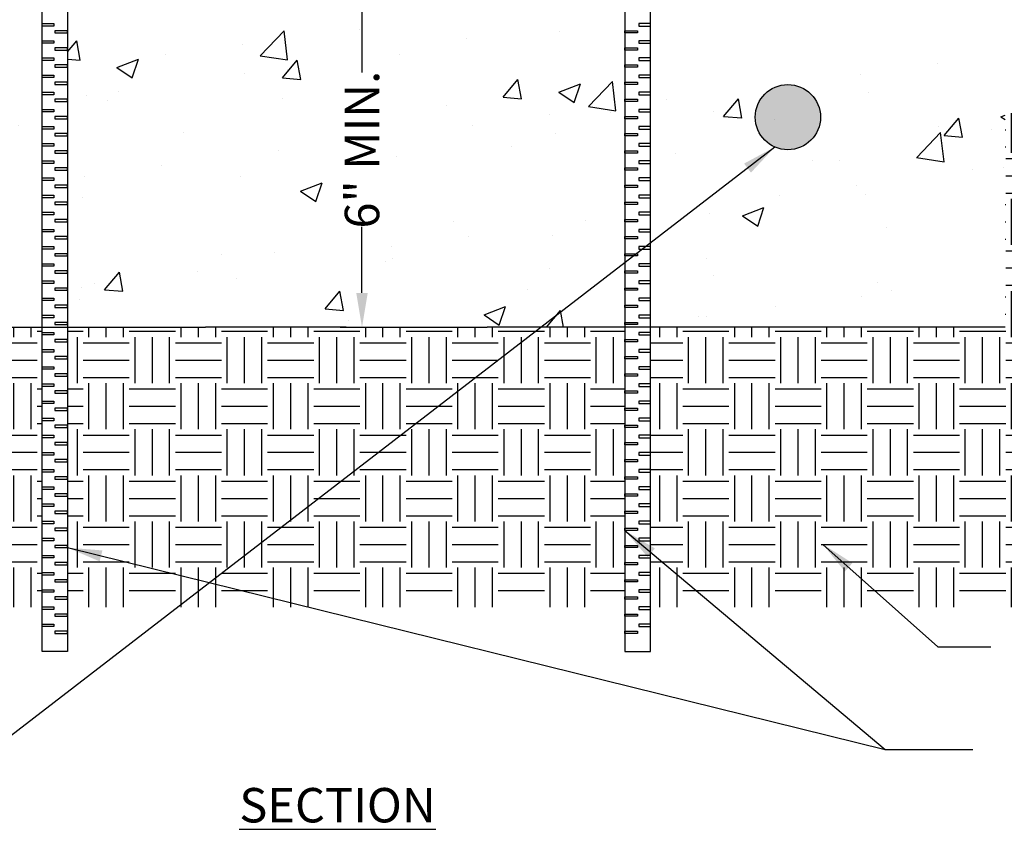
# Model space of a CAD drawing. Extents: x 0 to 216, y 0 to 280.
# Drawn here: x 90 to 158, y 103 to 159 of the extents above; entities that cross this region are included whole.
import ezdxf

# ---------------------------------------------------------------- set-up
doc = ezdxf.new("R2010")
doc.units = 0
doc.header["$LTSCALE"] = 10
doc.header["$MEASUREMENT"] = 0
doc.layers.get('Defpoints').update_dxf_attribs({"linetype": 'CONTINUOUS'})
for name, color, linetype in [('CADdetails-1-FINE', 1, 'CONTINUOUS'), ('CADdetails-2-FINELIGHT', 2, 'CONTINUOUS'), ('CADdetails-7-VERYFINE', 7, 'CONTINUOUS'), ('CADdetails-9-EXTRAFINE', 9, 'CONTINUOUS')]:
    doc.layers.add(name, color=color, linetype=linetype)
doc.styles.add('CADdetails-DIMENSIONS', font='ARIALN.TTF', dxfattribs={"height": 2.38})
doc.styles.add('CADdetails-NOTES', font='ARIALN.TTF', dxfattribs={"height": 2.38})
doc.dimstyles.new('CADdetails-LEADER', dxfattribs={"dimtxt": 2.38, "dimasz": 2.38, "dimexe": 0.5, "dimexo": 1.5, "dimgap": 1, "dimtad": 0, "dimzin": 0, "dimdsep": 46, "dimtxsty": 'CADdetails-DIMENSIONS', "dimcen": 1, "dimclrd": 256, "dimclre": 256, "dimclrt": 256, "dimadec": 0, "dimazin": 0, "dimtfac": 1, "dimtdec": 4, "dimtofl": 0, "dimtmove": 0, "dimatfit": 3, "dimfxl": 1, "dimtolj": 1, "dimtzin": 0, "dimarcsym": 0})

# ---------------------------------------------------------------- blocks, each defined once
blk = doc.blocks.new('*D5')
at = {"layer": 'CADdetails-7-VERYFINE', "lineweight": -2, "transparency": 16777216}
for p, q in [((111.976, 162.694), (112.976, 162.694)), ((113.476, 160.314), (113.476, 155.75)), ((113.476, 140.519), (113.476, 145.084)), ((111.976, 138.139), (112.976, 138.139))]:
    blk.add_line(p, q, dxfattribs=at)
at = {"layer": 'CADdetails-7-VERYFINE', "transparency": 16777216}
for points in [[(113.079, 160.314), (113.873, 160.314), (113.476, 162.694)], [(113.079, 140.519), (113.873, 140.519), (113.476, 138.139)]]:
    blk.add_solid(points, dxfattribs=at)
at = {"layer": 'Defpoints', "color": 0, "transparency": 16777216}
for p in [(113.476, 162.694), (113.476, 162.694), (113.476, 138.139)]:
    blk.add_point(p, dxfattribs=at)
at = {"layer": 'CADdetails-7-VERYFINE', "transparency": 16777216, "insert": (113.476, 150.417), "char_height": 2.38, "attachment_point": 5, "rotation": 90, "style": 'CADdetails-DIMENSIONS'}
blk.add_mtext('\\A1;6" MIN.', dxfattribs=at)

msp = doc.modelspace()

# ---------------------------------------------------------------- hatches: boundary and pattern name
at = {"layer": 'CADdetails-9-EXTRAFINE'}
h = msp.add_hatch(dxfattribs=at)
h.set_pattern_fill('AR-CONC', color=256, scale=2.123762, style=0)
h.set_pattern_definition([(50, (-281.69, 236.614), (15.2329, -1.3327), [1.5928, -17.52104]), (355, (-281.69, 236.614), (-2.94675, 15.97477), [1.27426, -14.01683]), (100.4514, (-280.421, 236.503), (12.28616, 14.64206), [1.3537, -14.8906]), (46.184, (-281.69, 240.861), (22.6657, -3.5152), [2.3892, -26.2816]), (96.6356, (-279.802, 240.568), (19.85, 20.688), [2.0305, -22.3359]), (351.184, (-281.69, 240.861), (19.85, 20.688), [1.9114, -21.0252]), (21, (-279.567, 239.8), (12.6769, -8.55067), [1.5928, -17.52104]), (326, (-279.567, 239.8), (5.16744, 15.40046), [1.27426, -14.01683]), (71.4514, (-278.51, 239.087), (17.84433, 6.8498), [1.3537, -14.8906]), (37.5, (-281.6906, 236.614), (0.258246, 7.069874), [0, -13.84693, 0, -14.2292, 0, -14.06992]), (7.5, (-281.6906, 236.614), (5.58697, 8.37637), [0, -8.11277, 0, -13.52837, 0, -5.3625]), (327.5, (-286.4266, 236.614), (11.33712, -0.47901), [0, -5.3094, 0, -16.56535, 0, -21.98094]), (317.5, (-288.55, 236.614), (12.38549, 2.126), [0, -6.90223, 0, -11.00109, 0, -15.60965])])
edge = h.paths.add_edge_path()
edge.add_arc((91.409, 180.218), 0.188, 176.57042, 260.30818, ccw=False)
edge.add_line((91.221, 180.229), (91.126, 187.745))
edge.add_arc((90.792, 187.646), 0.348, 16.58713, 31.23178)
edge.add_spline(control_points=[(91.062, 187.864), (91.059, 187.868), (91.048, 187.881), (91.036, 187.901), (91.032, 187.918), (91.031, 187.922)], knot_values=[0, 0, 0, 0, 0.198445, 0.831101, 1, 1, 1, 1], degree=3, periodic=0)
edge.add_line((90.975, 187.985), (91.02, 187.985))
edge.add_line((91.02, 187.985), (91.016, 188.426))
edge.add_line((91.016, 188.426), (91.377, 188.426))
edge.add_line((91.377, 188.426), (91.377, 191.303))
edge.add_line((91.377, 191.303), (93.142, 191.303))
edge.add_line((93.142, 191.303), (93.142, 188.426))
edge.add_line((93.142, 188.426), (93.229, 188.426))
edge.add_spline(control_points=[(93.229, 188.426), (93.246, 188.426), (93.259, 188.426), (93.276, 188.426), (93.281, 188.426), (93.281, 188.426)], knot_values=[0, 0, 0, 0, 0.5, 0.5, 0.999985, 0.999985, 0.999985, 0.999985], degree=3, periodic=0)
edge.add_line((93.281, 188.426), (93.281, 188.126))
edge.add_spline(control_points=[(93.281, 188.126), (93.281, 188.099), (93.281, 188.072), (93.281, 188.031), (93.281, 188.017), (93.281, 187.988), (93.281, 187.972), (93.281, 187.944), (93.281, 187.931), (93.281, 187.904), (93.281, 187.891), (93.281, 187.852), (93.281, 187.826), (93.281, 187.798)], knot_values=[0, 0, 0, 0, 0.25, 0.25, 0.375, 0.375, 0.5, 0.5, 0.625, 0.625, 0.75, 0.75, 1, 1, 1, 1], degree=3, periodic=0)
edge.add_spline(control_points=[(93.281, 187.798), (93.281, 187.77), (93.285, 187.742), (93.3, 187.688), (93.311, 187.66), (93.327, 187.635)], knot_values=[0, 0, 0, 0, 0.5, 0.5, 1, 1, 1, 1], degree=3, periodic=0)
edge.add_spline(control_points=[(93.327, 187.635), (93.356, 187.586), (93.399, 187.547), (93.469, 187.509), (93.494, 187.5), (93.544, 187.487), (93.569, 187.484), (93.595, 187.484)], knot_values=[0, 0, 0, 0, 0.5, 0.5, 0.75, 0.75, 1, 1, 1, 1], degree=3, periodic=0)
edge.add_line((93.595, 187.484), (94.247, 187.484))
edge.add_line((94.247, 187.484), (94.244, 187.546))
edge.add_arc((93.891, 196.542), 9.002, 272.25096, 274.02595)
edge.add_spline(control_points=[(94.404, 187.499), (94.42, 187.504), (94.436, 187.509), (94.476, 187.527), (94.5, 187.541), (94.546, 187.575), (94.568, 187.595), (94.588, 187.619)], knot_values=[0.342863, 0.342863, 0.342863, 0.342863, 0.5, 0.5, 0.75, 0.75, 1, 1, 1, 1], degree=3, periodic=0)
edge.add_spline(control_points=[(94.588, 187.619), (94.603, 187.636), (94.617, 187.656), (94.629, 187.677)], knot_values=[0, 0, 0, 0, 1, 1, 1, 1], degree=3, periodic=0)
edge.add_arc((94.3, 187.862), 0.378, 330.65986, 357.9759)
edge.add_line((94.677, 187.849), (94.684, 188.259))
edge.add_line((94.684, 188.259), (94.533, 188.426))
edge.add_line((94.533, 188.426), (94.69, 188.569))
edge.add_line((94.69, 188.569), (94.839, 197.143))
edge.add_line((94.839, 197.143), (66.88, 198.042))
edge.add_line((66.88, 198.042), (66.88, 138.139))
edge.add_line((66.88, 138.139), (82.264, 138.139))
edge.add_line((82.264, 138.139), (91.377, 138.139))
edge.add_line((91.377, 138.139), (91.377, 180.032))
h.paths.add_polyline_path([(131.632, 180.03), (130.498, 180.03, -0.427561), (130.309, 180.216), (130.294, 182.462), (130.268, 186.48), (130.261, 187.484), (130.421, 187.484), (130.425, 187.554), (130.593, 190.747), (130.046, 190.747), (130.085, 188.563), (130.221, 188.426), (130.091, 188.2), (130.025, 191.965, 0.00796), (129.806, 191.967, -0.335228), (128.712, 191.14), (128.712, 190.642), (127.86, 190.642), (127.842, 188.571, -0.41166), (127.465, 188.197), (127.254, 188.197), (126.775, 179.053, -0.21906), (129.302, 180.216), (129.833, 180.216), (129.833, 180.03), (129.302, 180.03, 0.007389), (129.209, 180.028), (128.332, 163.289, -0.39896), (127.705, 162.694), (126.52, 162.694, -0.270168), (125.974, 163.013, 0.062383), (125.624, 163.482), (125.617, 162.694), (99.157, 162.694), (99.15, 163.482, 0.062383), (98.8, 163.013, -0.270168), (98.254, 162.694), (97.069, 162.694, -0.39896), (96.442, 163.289), (95.565, 180.028, 0.007389), (95.472, 180.03), (94.941, 180.03), (94.941, 180.216), (95.472, 180.216, -0.21906), (97.999, 179.053), (97.52, 188.197), (97.309, 188.197, -0.41166), (96.932, 188.571), (96.914, 190.642), (96.062, 190.642), (96.062, 191.14, -0.335228), (94.968, 191.967, 0.00796), (94.749, 191.965), (94.677, 187.862, -0.008937), (94.677, 187.849), (94.684, 188.259), (94.533, 188.426), (94.69, 188.569), (94.728, 190.747), (94.234, 190.747), (94.401, 187.554), (94.405, 187.484), (94.513, 187.484), (94.497, 185.052), (94.47, 181.034), (94.465, 180.216), (93.142, 180.216), (93.142, 138.139), (102.662, 138.139), (112.387, 138.139), (113.538, 138.139), (122.112, 138.139), (131.632, 138.139)])
h.paths.add_polyline_path([(157.894, 198.042), (129.935, 197.143), (130.046, 190.748), (130.75, 190.748), (130.75, 190.712), (130.75, 190.747), (130.75, 190.747), (130.579, 187.484), (130.261, 187.484), (130.268, 186.48), (130.294, 182.462), (130.309, 180.216), (131.632, 180.216), (131.632, 187.817, -0.248436), (131.544, 187.985), (131.632, 187.985), (131.632, 191.303), (133.397, 191.303), (133.397, 188.426), (133.758, 188.426), (133.754, 187.982), (133.754, 187.982, -0.217835), (133.689, 187.841, 0.200567), (133.629, 187.596), (133.648, 187.689), (133.554, 180.226, -0.378137), (133.397, 180.032), (133.397, 138.139), (157.894, 138.139)])
h.paths.add_polyline_path([(68.618, 176.833), (80.898, 176.833), (80.898, 173.268), (68.618, 173.268)], flags=24)
h.paths.add_polyline_path([(107.657, 152.311), (119.937, 152.311), (119.937, 148.747), (107.657, 148.747)], flags=24)
h.paths.add_polyline_path([(142.765, 176.599), (155.046, 176.599), (155.046, 173.035), (142.765, 173.035)], flags=24)
at = {"layer": 'CADdetails-9-EXTRAFINE', "linetype": 'Continuous'}
msp.add_hatch(color=256, dxfattribs=at).paths.add_polyline_path([(145.143, 152.664, -1), (140.635, 152.664, -1)])
at = {"layer": 'CADdetails-9-EXTRAFINE'}
h = msp.add_hatch(dxfattribs=at)
h.set_pattern_fill('EARTH', color=256, scale=12.742573, style=0)
h.set_pattern_definition([(0, (-281.6906, 236.6138), (3.185643, 3.185643), [3.185643, -3.185643]), (0, (-281.6906, 237.8084), (3.185643, 3.185643), [3.185643, -3.185643]), (0, (-281.6906, 239.003), (3.185643, 3.185643), [3.185643, -3.185643]), (90, (-281.2924, 239.4012), (-3.185643, 3.185643), [3.185643, -3.185643]), (90, (-280.0977, 239.4012), (-3.185643, 3.185643), [3.185643, -3.185643]), (90, (-278.903, 239.4012), (-3.185643, 3.185643), [3.185643, -3.185643])])
h.paths.add_polyline_path([(131.632, 138.139), (122.112, 138.139), (112.387, 138.139), (102.662, 138.139), (93.142, 138.139), (93.142, 118.797), (131.632, 118.797)])
h.paths.add_polyline_path([(33.276, 145.357), (44.576, 145.357)], flags=16)
h.paths.add_polyline_path([(201.876, 118.797), (201.876, 152.938), (157.894, 152.938), (157.894, 138.139), (133.397, 138.139), (133.397, 118.797)])
h.paths.add_polyline_path([(22.79, 152.938), (22.79, 118.797), (91.377, 118.797), (91.377, 138.139), (66.88, 138.139), (66.88, 152.938)])

# ---------------------------------------------------------------- linework, layer by layer
at = {"layer": 'CADdetails-1-FINE'}
for p, q in [((82.264, 138.139), (102.662, 138.139)), ((112.387, 138.139), (102.662, 138.139)), ((112.387, 138.139), (122.112, 138.139)), ((157.894, 138.139), (122.112, 138.139))]:
    msp.add_line(p, q, dxfattribs=at)
at = {"layer": 'CADdetails-9-EXTRAFINE'}
for points in [[(91.377, 191.303), (93.142, 191.303), (93.142, 115.727), (91.377, 115.727)], [(133.397, 191.303), (131.632, 191.303), (131.632, 115.727), (133.397, 115.727)], [(91.377, 159.133), (92.184, 159.133), (92.184, 158.956), (91.377, 158.956)], [(133.397, 159.133), (132.59, 159.133), (132.59, 158.956), (133.397, 158.956)], [(93.142, 158.641), (92.263, 158.641), (92.263, 158.484), (93.142, 158.484)], [(131.632, 158.641), (132.512, 158.641), (132.512, 158.484), (131.632, 158.484)], [(91.377, 157.947), (92.184, 157.947), (92.184, 157.77), (91.377, 157.77)], [(133.397, 157.947), (132.59, 157.947), (132.59, 157.77), (133.397, 157.77)], [(93.142, 157.455), (92.263, 157.455), (92.263, 157.298), (93.142, 157.298)], [(131.632, 157.455), (132.512, 157.455), (132.512, 157.298), (131.632, 157.298)], [(91.377, 156.762), (92.184, 156.762), (92.184, 156.585), (91.377, 156.585)], [(133.397, 156.762), (132.59, 156.762), (132.59, 156.585), (133.397, 156.585)], [(93.142, 156.27), (92.263, 156.27), (92.263, 156.112), (93.142, 156.112)], [(131.632, 156.27), (132.512, 156.27), (132.512, 156.112), (131.632, 156.112)], [(91.377, 155.576), (92.184, 155.576), (92.184, 155.399), (91.377, 155.399)], [(93.142, 155.084), (92.263, 155.084), (92.263, 154.926), (93.142, 154.926)], [(131.632, 155.084), (132.512, 155.084), (132.512, 154.926), (131.632, 154.926)], [(133.397, 155.576), (132.59, 155.576), (132.59, 155.399), (133.397, 155.399)], [(91.377, 154.39), (92.184, 154.39), (92.184, 154.213), (91.377, 154.213)], [(133.397, 154.39), (132.59, 154.39), (132.59, 154.213), (133.397, 154.213)], [(93.142, 153.898), (92.263, 153.898), (92.263, 153.741), (93.142, 153.741)], [(131.632, 153.898), (132.512, 153.898), (132.512, 153.741), (131.632, 153.741)], [(91.377, 153.204), (92.184, 153.204), (92.184, 153.027), (91.377, 153.027)], [(133.397, 153.204), (132.59, 153.204), (132.59, 153.027), (133.397, 153.027)], [(93.142, 152.712), (92.263, 152.712), (92.263, 152.555), (93.142, 152.555)], [(131.632, 152.712), (132.512, 152.712), (132.512, 152.555), (131.632, 152.555)], [(91.377, 152.018), (92.184, 152.018), (92.184, 151.841), (91.377, 151.841)], [(133.397, 152.018), (132.59, 152.018), (132.59, 151.841), (133.397, 151.841)], [(93.142, 151.527), (92.263, 151.527), (92.263, 151.369), (93.142, 151.369)], [(131.632, 151.527), (132.512, 151.527), (132.512, 151.369), (131.632, 151.369)], [(91.377, 150.833), (92.184, 150.833), (92.184, 150.656), (91.377, 150.656)], [(93.142, 150.341), (92.263, 150.341), (92.263, 150.183), (93.142, 150.183)], [(131.632, 150.341), (132.512, 150.341), (132.512, 150.183), (131.632, 150.183)], [(133.397, 150.833), (132.59, 150.833), (132.59, 150.656), (133.397, 150.656)], [(91.377, 149.647), (92.184, 149.647), (92.184, 149.47), (91.377, 149.47)], [(133.397, 149.647), (132.59, 149.647), (132.59, 149.47), (133.397, 149.47)], [(93.142, 149.155), (92.263, 149.155), (92.263, 148.998), (93.142, 148.998)], [(131.632, 149.155), (132.512, 149.155), (132.512, 148.998), (131.632, 148.998)], [(91.377, 148.461), (92.184, 148.461), (92.184, 148.284), (91.377, 148.284)], [(133.397, 148.461), (132.59, 148.461), (132.59, 148.284), (133.397, 148.284)], [(93.142, 147.969), (92.263, 147.969), (92.263, 147.812), (93.142, 147.812)], [(131.632, 147.969), (132.512, 147.969), (132.512, 147.812), (131.632, 147.812)], [(91.377, 147.275), (92.184, 147.275), (92.184, 147.098), (91.377, 147.098)], [(133.397, 147.275), (132.59, 147.275), (132.59, 147.098), (133.397, 147.098)], [(93.142, 146.783), (92.263, 146.783), (92.263, 146.626), (93.142, 146.626)], [(131.632, 146.783), (132.512, 146.783), (132.512, 146.626), (131.632, 146.626)], [(91.377, 146.089), (92.184, 146.089), (92.184, 145.912), (91.377, 145.912)], [(93.142, 145.598), (92.263, 145.598), (92.263, 145.44), (93.142, 145.44)], [(131.632, 145.598), (132.512, 145.598), (132.512, 145.44), (131.632, 145.44)], [(133.397, 146.089), (132.59, 146.089), (132.59, 145.912), (133.397, 145.912)], [(91.377, 144.904), (92.184, 144.904), (92.184, 144.727), (91.377, 144.727)], [(133.397, 144.904), (132.59, 144.904), (132.59, 144.727), (133.397, 144.727)], [(93.142, 144.412), (92.263, 144.412), (92.263, 144.254), (93.142, 144.254)], [(131.632, 144.412), (132.512, 144.412), (132.512, 144.254), (131.632, 144.254)], [(91.377, 143.718), (92.184, 143.718), (92.184, 143.541), (91.377, 143.541)], [(133.397, 143.718), (132.59, 143.718), (132.59, 143.541), (133.397, 143.541)], [(93.142, 143.226), (92.263, 143.226), (92.263, 143.069), (93.142, 143.069)], [(131.632, 143.226), (132.512, 143.226), (132.512, 143.069), (131.632, 143.069)], [(91.377, 142.532), (92.184, 142.532), (92.184, 142.355), (91.377, 142.355)], [(133.397, 142.532), (132.59, 142.532), (132.59, 142.355), (133.397, 142.355)], [(93.142, 142.04), (92.263, 142.04), (92.263, 141.883), (93.142, 141.883)], [(131.632, 142.04), (132.512, 142.04), (132.512, 141.883), (131.632, 141.883)], [(91.377, 141.346), (92.184, 141.346), (92.184, 141.169), (91.377, 141.169)], [(93.142, 140.854), (92.263, 140.854), (92.263, 140.697), (93.142, 140.697)], [(131.632, 140.854), (132.512, 140.854), (132.512, 140.697), (131.632, 140.697)], [(133.397, 141.346), (132.59, 141.346), (132.59, 141.169), (133.397, 141.169)], [(91.377, 140.161), (92.184, 140.161), (92.184, 139.983), (91.377, 139.983)], [(133.397, 140.161), (132.59, 140.161), (132.59, 139.983), (133.397, 139.983)], [(93.142, 139.669), (92.263, 139.669), (92.263, 139.511), (93.142, 139.511)], [(131.632, 139.669), (132.512, 139.669), (132.512, 139.511), (131.632, 139.511)], [(91.377, 138.975), (92.184, 138.975), (92.184, 138.798), (91.377, 138.798)], [(133.397, 138.975), (132.59, 138.975), (132.59, 138.798), (133.397, 138.798)], [(93.142, 138.483), (92.263, 138.483), (92.263, 138.325), (93.142, 138.325)], [(131.632, 138.483), (132.512, 138.483), (132.512, 138.325), (131.632, 138.325)], [(91.377, 137.789), (92.184, 137.789), (92.184, 137.612), (91.377, 137.612)], [(133.397, 137.789), (132.59, 137.789), (132.59, 137.612), (133.397, 137.612)], [(93.142, 137.297), (92.263, 137.297), (92.263, 137.14), (93.142, 137.14)], [(131.632, 137.297), (132.512, 137.297), (132.512, 137.14), (131.632, 137.14)], [(91.377, 136.603), (92.184, 136.603), (92.184, 136.426), (91.377, 136.426)], [(93.142, 136.111), (92.263, 136.111), (92.263, 135.954), (93.142, 135.954)], [(131.632, 136.111), (132.512, 136.111), (132.512, 135.954), (131.632, 135.954)], [(133.397, 136.603), (132.59, 136.603), (132.59, 136.426), (133.397, 136.426)], [(91.377, 135.417), (92.184, 135.417), (92.184, 135.24), (91.377, 135.24)], [(133.397, 135.417), (132.59, 135.417), (132.59, 135.24), (133.397, 135.24)], [(93.142, 134.925), (92.263, 134.925), (92.263, 134.768), (93.142, 134.768)], [(131.632, 134.925), (132.512, 134.925), (132.512, 134.768), (131.632, 134.768)], [(91.377, 134.232), (92.184, 134.232), (92.184, 134.054), (91.377, 134.054)], [(133.397, 134.232), (132.59, 134.232), (132.59, 134.054), (133.397, 134.054)], [(93.142, 133.74), (92.263, 133.74), (92.263, 133.582), (93.142, 133.582)], [(131.632, 133.74), (132.512, 133.74), (132.512, 133.582), (131.632, 133.582)], [(91.377, 133.046), (92.184, 133.046), (92.184, 132.869), (91.377, 132.869)], [(133.397, 133.046), (132.59, 133.046), (132.59, 132.869), (133.397, 132.869)], [(93.142, 132.554), (92.263, 132.554), (92.263, 132.396), (93.142, 132.396)], [(131.632, 132.554), (132.512, 132.554), (132.512, 132.396), (131.632, 132.396)], [(91.377, 131.86), (92.184, 131.86), (92.184, 131.683), (91.377, 131.683)], [(93.142, 131.368), (92.263, 131.368), (92.263, 131.211), (93.142, 131.211)], [(131.632, 131.368), (132.512, 131.368), (132.512, 131.211), (131.632, 131.211)], [(133.397, 131.86), (132.59, 131.86), (132.59, 131.683), (133.397, 131.683)], [(91.377, 130.674), (92.184, 130.674), (92.184, 130.497), (91.377, 130.497)], [(133.397, 130.674), (132.59, 130.674), (132.59, 130.497), (133.397, 130.497)], [(93.142, 130.182), (92.263, 130.182), (92.263, 130.025), (93.142, 130.025)], [(131.632, 130.182), (132.512, 130.182), (132.512, 130.025), (131.632, 130.025)], [(91.377, 129.488), (92.184, 129.488), (92.184, 129.311), (91.377, 129.311)], [(133.397, 129.488), (132.59, 129.488), (132.59, 129.311), (133.397, 129.311)], [(93.142, 128.997), (92.263, 128.997), (92.263, 128.839), (93.142, 128.839)], [(131.632, 128.997), (132.512, 128.997), (132.512, 128.839), (131.632, 128.839)], [(91.377, 128.303), (92.184, 128.303), (92.184, 128.126), (91.377, 128.126)], [(133.397, 128.303), (132.59, 128.303), (132.59, 128.126), (133.397, 128.126)], [(93.142, 127.811), (92.263, 127.811), (92.263, 127.653), (93.142, 127.653)], [(131.632, 127.811), (132.512, 127.811), (132.512, 127.653), (131.632, 127.653)], [(91.377, 127.117), (92.184, 127.117), (92.184, 126.94), (91.377, 126.94)], [(93.142, 126.625), (92.263, 126.625), (92.263, 126.468), (93.142, 126.468)], [(131.632, 126.625), (132.512, 126.625), (132.512, 126.468), (131.632, 126.468)], [(133.397, 127.117), (132.59, 127.117), (132.59, 126.94), (133.397, 126.94)], [(91.377, 125.931), (92.184, 125.931), (92.184, 125.754), (91.377, 125.754)], [(133.397, 125.931), (132.59, 125.931), (132.59, 125.754), (133.397, 125.754)], [(93.142, 125.439), (92.263, 125.439), (92.263, 125.282), (93.142, 125.282)], [(131.632, 125.439), (132.512, 125.439), (132.512, 125.282), (131.632, 125.282)], [(91.377, 124.745), (92.184, 124.745), (92.184, 124.568), (91.377, 124.568)], [(133.397, 124.745), (132.59, 124.745), (132.59, 124.568), (133.397, 124.568)], [(93.142, 124.253), (92.263, 124.253), (92.263, 124.096), (93.142, 124.096)], [(131.632, 124.253), (132.512, 124.253), (132.512, 124.096), (131.632, 124.096)], [(91.377, 123.559), (92.184, 123.559), (92.184, 123.382), (91.377, 123.382)], [(133.397, 123.559), (132.59, 123.559), (132.59, 123.382), (133.397, 123.382)], [(93.142, 123.068), (92.263, 123.068), (92.263, 122.91), (93.142, 122.91)], [(131.632, 123.068), (132.512, 123.068), (132.512, 122.91), (131.632, 122.91)], [(91.377, 122.374), (92.184, 122.374), (92.184, 122.197), (91.377, 122.197)], [(93.142, 121.882), (92.263, 121.882), (92.263, 121.724), (93.142, 121.724)], [(131.632, 121.882), (132.512, 121.882), (132.512, 121.724), (131.632, 121.724)], [(133.397, 122.374), (132.59, 122.374), (132.59, 122.197), (133.397, 122.197)], [(91.377, 121.188), (92.184, 121.188), (92.184, 121.011), (91.377, 121.011)], [(133.397, 121.188), (132.59, 121.188), (132.59, 121.011), (133.397, 121.011)], [(93.142, 120.696), (92.263, 120.696), (92.263, 120.539), (93.142, 120.539)], [(131.632, 120.696), (132.512, 120.696), (132.512, 120.539), (131.632, 120.539)], [(91.377, 120.002), (92.184, 120.002), (92.184, 119.825), (91.377, 119.825)], [(133.397, 120.002), (132.59, 120.002), (132.59, 119.825), (133.397, 119.825)], [(93.142, 119.51), (92.263, 119.51), (92.263, 119.353), (93.142, 119.353)], [(131.632, 119.51), (132.512, 119.51), (132.512, 119.353), (131.632, 119.353)], [(91.377, 118.816), (92.184, 118.816), (92.184, 118.639), (91.377, 118.639)], [(93.142, 118.324), (92.263, 118.324), (92.263, 118.167), (93.142, 118.167)], [(131.632, 118.324), (132.512, 118.324), (132.512, 118.167), (131.632, 118.167)], [(133.397, 118.816), (132.59, 118.816), (132.59, 118.639), (133.397, 118.639)], [(91.377, 117.631), (92.184, 117.631), (92.184, 117.453), (91.377, 117.453)], [(93.142, 117.139), (92.263, 117.139), (92.263, 116.981), (93.142, 116.981)], [(131.632, 117.139), (132.512, 117.139), (132.512, 116.981), (131.632, 116.981)], [(133.397, 117.631), (132.59, 117.631), (132.59, 117.453), (133.397, 117.453)]]:
    msp.add_lwpolyline(points, close=True, dxfattribs=at)
at = {"layer": 'CADdetails-9-EXTRAFINE', "linetype": 'Continuous'}
msp.add_circle((142.889, 152.664), 2.254, dxfattribs=at)

# ---------------------------------------------------------------- texts
at = {"layer": 'CADdetails-2-FINELIGHT', "insert": (105.002, 106.3), "char_height": 2.38, "attachment_point": 1, "style": 'CADdetails-NOTES'}
msp.add_mtext_dynamic_manual_height_columns('{\\LSECTION}', width=12.81455, gutter_width=11.9, heights=[0], dxfattribs=at)

# ---------------------------------------------------------------- dimensions: what is measured, and where the dimension line sits
at = {"layer": 'CADdetails-7-VERYFINE'}
dim = msp.add_linear_dim(base=(113.476, 162.694), p1=(113.476, 138.139), p2=(113.476, 162.694), angle=90, text='6" MIN.', dimstyle='CADdetails-LEADER', dxfattribs=at)
dim.commit()
dim.dimension.update_dxf_attribs({"geometry": '*D5', "text_midpoint": (113.476, 150.417)})

# ---------------------------------------------------------------- leaders
for points in [[(141.987, 150.598), (87.334, 108.464)], [(131.632, 124.096), (149.618, 108.954)], [(145.312, 123.139), (153.237, 116.058), (156.903, 116.058)], [(93.142, 122.91), (149.618, 108.954), (155.652, 108.954)]]:
    msp.add_leader(points, dimstyle='CADdetails-LEADER', dxfattribs=at)

doc.saveas('drawing.dxf')
